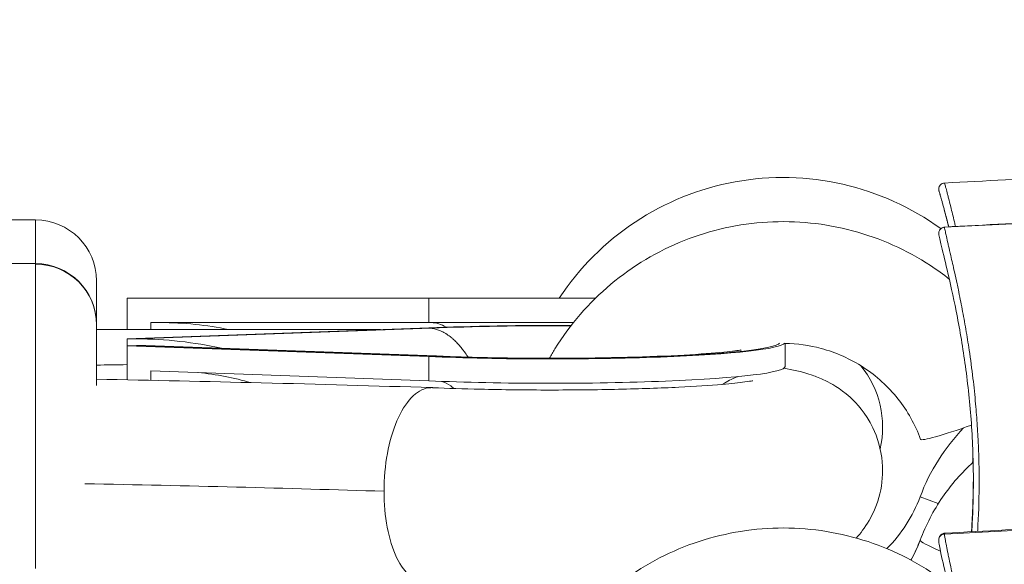
# Model space of a CAD drawing. Units: millimetres. Extents: x 5017 to 23532, y 536 to 3871.
# Drawn here: x 7149 to 7230, y 2398 to 2442 of the extents above; entities that cross this region are included whole.
import ezdxf

# ---------------------------------------------------------------- set-up
doc = ezdxf.new("R2010")
doc.units = ezdxf.units.MM
doc.styles.get("Standard").update_dxf_attribs({"font": 'arial.ttf'})
doc.dimstyles.new('ISO-25', dxfattribs={"dimtxt": 2.5, "dimasz": 2.5, "dimexe": 1.25, "dimexo": 0.625, "dimtad": 1, "dimtxsty": 'Standard', "dimcen": 2.5, "dimadec": 0, "dimazin": 0, "dimtfac": 1, "dimtmove": 0, "dimatfit": 3, "dimfxl": 1, "dimarcsym": 0})

# ---------------------------------------------------------------- blocks, each defined once
blk = doc.blocks.new('*D76')
at = {"color": 0, "lineweight": -2, "transparency": 16777216}
for p, q in [((5342.25, 2655.57), (5342.25, 2706.82)), ((10908.25, 2655.57), (10908.25, 2706.82)), ((5422.25, 2705.57), (10828.25, 2705.57))]:
    blk.add_line(p, q, dxfattribs=at)
at = {"color": 0, "transparency": 16777216}
for points in [[(5422.25, 2718.904), (5422.25, 2692.237), (5342.25, 2705.57)], [(10828.25, 2718.904), (10828.25, 2692.237), (10908.25, 2705.57)]]:
    blk.add_solid(points, dxfattribs=at)
at = {"layer": 'Defpoints', "color": 0, "transparency": 16777216}
for p in [(10908.25, 2705.57), (5342.25, 2408.297), (10908.25, 2408.297)]:
    blk.add_point(p, dxfattribs=at)
at = {"color": 0, "transparency": 16777216, "insert": (8125.25, 2821.849), "char_height": 150, "attachment_point": 5}
blk.add_mtext('555', dxfattribs=at)
blk = doc.blocks.new('*D77')
at = {"color": 0, "lineweight": -2, "transparency": 16777216}
for p, q in [((5282.105, 2608.297), (5230.855, 2608.297)), ((5232.105, 2528.297), (5232.105, 1138.297)), ((5282.105, 1058.297), (5230.855, 1058.297))]:
    blk.add_line(p, q, dxfattribs=at)
at = {"color": 0, "transparency": 16777216}
for points in [[(5218.772, 2528.297), (5245.439, 2528.297), (5232.105, 2608.297)], [(5218.772, 1138.297), (5245.439, 1138.297), (5232.105, 1058.297)]]:
    blk.add_solid(points, dxfattribs=at)
at = {"layer": 'Defpoints', "color": 0, "transparency": 16777216}
for p in [(7300.25, 2608.297), (5232.105, 1058.297), (7300.25, 1058.297)]:
    blk.add_point(p, dxfattribs=at)
at = {"color": 0, "transparency": 16777216, "insert": (5115.52, 1833.297), "char_height": 150, "attachment_point": 5, "rotation": 90}
blk.add_mtext('155', dxfattribs=at)
blk = doc.blocks.new('A$C164a1e29')
at = {"color": 0, "linetype": 'Continuous', "lineweight": 0}
for p, q in [((-486.051, 1346.043), (-463.858, 1347.203)), ((-560.636, 1346.643), (-606.636, 1346.643)), ((-560.636, 1343.061), (-560.636, 1346.643)), ((-560.636, 1343.061), (-606.636, 1343.061)), ((-560.636, 1343.017), (-560.636, 1343.061)), ((-560.636, 1318.034), (-560.636, 1343.017)), ((-555.636, 1341.643), (-555.636, 1338.061)), ((-553.13, 1340.218), (-553.13, 1337.643)), ((-528.38, 1340.218), (-553.13, 1340.218)), ((-528.38, 1340.218), (-514.701, 1340.218)), ((-528.38, 1340.218), (-528.38, 1338.218)), ((-555.636, 1338.061), (-555.636, 1338.03)), ((-555.636, 1338.03), (-555.636, 1333.069)), ((-551.17, 1338.218), (-551.17, 1337.643)), ((-528.38, 1338.218), (-551.17, 1338.218)), ((-528.38, 1338.218), (-516.507, 1338.218)), ((-532.33, 1337.643), (-555.636, 1337.643)), ((-553.13, 1336.895), (-528.38, 1337.785)), ((-528.174, 1337.758), (-552.358, 1336.889)), ((-552.358, 1336.889), (-553.13, 1336.895)), ((-553.13, 1336.895), (-553.13, 1336.323)), ((-499.13, 1334.614), (-499.13, 1336.505)), ((-553.13, 1336.323), (-552.358, 1336.329)), ((-553.13, 1336.323), (-553.13, 1333.519)), ((-528.38, 1335.433), (-553.13, 1336.323)), ((-552.358, 1336.329), (-528.174, 1335.459)), ((-527.763, 1335.479), (-550.821, 1336.308)), ((-528.38, 1335.433), (-528.38, 1333.438)), ((-551.17, 1334.258), (-551.17, 1333.48)), ((-528.38, 1333.438), (-551.17, 1334.258)), ((-528.128, 1332.881), (-528.09, 1332.88)), ((-528.07, 1332.879), (-528.033, 1332.877)), ((-486.559, 1323.359), (-488.052, 1323.918)), ((-486.051, 1320.862), (-463.858, 1322.014))]:
    blk.add_line(p, q, dxfattribs=at)
for centre, radius, start, end in [((-499.289, 1328.129), 22, 54.00923, 146.66654), ((-560.636, 1341.643), 5, 0, 90), ((-560.636, 1341.643), 5, 0, 90), ((-560.636, 1338.061), 5, 0, 90), ((-499.13, 1329.643), 8, 347.10476, 39.0251), ((-472.601, 1318.129), 16.5, 136.05337, 159.45902), ((-499.289, 1328.129), 12, 315.13218, 339.45902), ((-499.289, 1328.129), 12, 315.13218, 339.45902)]:
    blk.add_arc(centre, radius, start, end, dxfattribs=at)
for centre, major_axis, ratio, start_param, end_param in [((-560.636, 1338.03), (5, 0), 0.997441, 0, 1.570796), ((-550.397, 1329.643), (15.584, 0), 0.550246, 1.202507, 1.570796), ((-518.38, 1336.609), (-18.825, 0), 0.071497, -1.659256, -1.023653), ((-518.38, 1336.609), (18.825, 0), 0.071497, -2.11794, -0.051543), ((-552.358, 1325.781), (19.218, 0.222), 0.548787, 1.484389, 1.564455), ((-550.397, 1325.711), (15.584, 0.18), 0.548787, 1.069149, 1.364587), ((-528.38, 1324.885), (-0.3, -7.994), 0.462523, 3.138848, 3.22254), ((-483.314, 1330.349), (-4.697, -1.714), 0.067186, 0, 1.434093), ((-483.37, 1318.6), (-4.681, 1.758), 0.066952, 0, 0.025146), ((-483.37, 1318.6), (-4.681, 1.758), 0.066952, 0.025146, 0.897027)]:
    blk.add_ellipse(centre, major_axis=major_axis, ratio=ratio, start_param=start_param, end_param=end_param, dxfattribs=at)
at = {"color": 0, "linetype": 'Continuous', "lineweight": 0, "extrusion": (0, 0, -1)}
for centre, major_axis, ratio, start_param, end_param in [((-518.38, 1336.609), (19.25, 0), 0.071497, -2.117039, -1.48307), ((-552.358, 1326.341), (-19.218, 0.222), 0.548787, 1.564455, 1.93614), ((-518.38, 1336.609), (19.25, 0), 0.071497, 0.049667, 2.117039), ((-518.38, 1334.614), (19.25, 0), 0.071497, 0, 2.117039), ((-528.38, 1324.885), (0.253, 7.996), 0.402999, -0.078202, 0), ((-528.38, 1324.885), (0.347, 7.992), 0.518151, -0.083692, 0), ((-601.721, 1313.013), (173.521, 0), 0.071497, -1.307708, -1.157588), ((-499.289, 1324.55), (12, 0), 0.997441, 0.358508, 0.508421)]:
    blk.add_ellipse(centre, major_axis=major_axis, ratio=ratio, start_param=start_param, end_param=end_param, dxfattribs=at)
at = {"color": 0, "linetype": 'Continuous', "lineweight": 0}
for points, knots in [([(-486.051, 1349.676), (-482.722, 1349.851), (-479.394, 1350.025), (-472.045, 1350.41), (-468.024, 1350.621), (-464.004, 1350.832)], [0, 0, 0, 0, 10, 10, 22.077297, 22.077297, 22.077297, 22.077297]), ([(-486.498, 1349.013), (-486.501, 1349.023), (-486.504, 1349.034), (-486.505, 1349.037), (-486.505, 1349.037), (-486.505, 1349.037), (-486.505, 1349.037), (-486.505, 1349.037), (-486.505, 1349.037), (-486.505, 1349.037), (-486.505, 1349.037), (-486.505, 1349.037), (-486.505, 1349.038), (-486.505, 1349.038), (-486.505, 1349.038), (-486.506, 1349.039), (-486.506, 1349.039), (-486.506, 1349.04), (-486.506, 1349.041), (-486.507, 1349.043), (-486.507, 1349.044), (-486.508, 1349.048), (-486.509, 1349.05), (-486.512, 1349.063), (-486.514, 1349.073), (-486.52, 1349.104), (-486.523, 1349.125), (-486.527, 1349.187), (-486.524, 1349.23), (-486.508, 1349.312), (-486.495, 1349.353), (-486.459, 1349.429), (-486.436, 1349.465), (-486.382, 1349.529), (-486.351, 1349.558), (-486.283, 1349.607), (-486.245, 1349.628), (-486.157, 1349.662), (-486.104, 1349.673), (-486.051, 1349.676)], [0.221418, 0.221418, 0.221418, 0.221418, 0.698532, 0.698532, 0.69902, 0.69902, 0.699997, 0.699997, 0.70195, 0.70195, 0.705856, 0.705856, 0.713687, 0.713687, 0.717659, 0.717659, 0.719653, 0.719653, 0.721632, 0.721632, 0.725558, 0.725558, 0.733375, 0.733375, 0.764641, 0.764641, 0.827264, 0.827264, 0.953267, 0.953267, 1.079268, 1.079268, 1.205271, 1.205271, 1.33127, 1.33127, 1.457285, 1.457285, 1.615531, 1.615531, 1.615531, 1.615531]), ([(-486.051, 1349.676), (-486.115, 1349.673), (-486.179, 1349.657), (-486.237, 1349.63), (-486.296, 1349.602), (-486.348, 1349.564), (-486.392, 1349.516), (-486.421, 1349.485), (-486.446, 1349.45), (-486.466, 1349.412), (-486.487, 1349.374), (-486.502, 1349.333), (-486.512, 1349.292), (-486.522, 1349.25), (-486.526, 1349.207), (-486.525, 1349.164), (-486.524, 1349.121), (-486.517, 1349.078), (-486.505, 1349.037)], [-1, -1, -1, -1, -0.7857143, -0.7857143, -0.7857143, -0.5714286, -0.5714286, -0.5714286, -0.4285714, -0.4285714, -0.4285714, -0.2857143, -0.2857143, -0.2857143, -0.1428571, -0.1428571, -0.1428571, 0, 0, 0, 0]), ([(-485.15, 1346.109), (-485.179, 1346.235), (-485.208, 1346.359), (-485.237, 1346.48), (-485.289, 1346.703), (-485.341, 1346.918), (-485.392, 1347.125), (-485.443, 1347.333), (-485.492, 1347.532), (-485.54, 1347.722), (-485.604, 1347.977), (-485.665, 1348.216), (-485.721, 1348.432), (-485.749, 1348.54), (-485.776, 1348.643), (-485.802, 1348.74), (-485.849, 1348.922), (-485.892, 1349.082), (-485.927, 1349.215), (-485.939, 1349.26), (-485.951, 1349.302), (-485.961, 1349.341), (-485.969, 1349.372), (-485.977, 1349.401), (-485.984, 1349.428), (-486.001, 1349.489), (-486.014, 1349.539), (-486.025, 1349.578), (-486.042, 1349.643), (-486.051, 1349.676), (-486.051, 1349.676)], [9.5138168, 9.5138168, 9.5138168, 9.5138168, 9.564457, 9.564457, 9.564457, 9.6569186, 9.6569186, 9.6569186, 9.7498493, 9.7498493, 9.7498493, 9.8748992, 9.8748992, 9.8748992, 9.9378494, 9.9378494, 9.9378494, 10.0562122, 10.0562122, 10.0562122, 10.0958449, 10.0958449, 10.0958449, 10.1276432, 10.1276432, 10.1276432, 10.1994858, 10.1994858, 10.1994858, 10.3194857, 10.3194857, 10.3194857, 10.3194857]), ([(-486.505, 1349.037), (-486.505, 1349.037), (-486.496, 1349.007), (-486.479, 1348.947), (-486.468, 1348.911), (-486.455, 1348.864), (-486.439, 1348.807), (-486.431, 1348.782), (-486.424, 1348.755), (-486.415, 1348.727), (-486.405, 1348.691), (-486.394, 1348.652), (-486.382, 1348.61), (-486.347, 1348.485), (-486.305, 1348.336), (-486.257, 1348.166), (-486.232, 1348.075), (-486.205, 1347.978), (-486.177, 1347.876), (-486.122, 1347.672), (-486.061, 1347.446), (-485.997, 1347.205), (-485.95, 1347.025), (-485.901, 1346.835), (-485.85, 1346.638), (-485.805, 1346.458), (-485.758, 1346.272), (-485.71, 1346.079)], [0, 0, 0, 0, 0.1117945, 0.1117945, 0.1117945, 0.1788864, 0.1788864, 0.1788864, 0.2086464, 0.2086464, 0.2086464, 0.2458027, 0.2458027, 0.2458027, 0.3572309, 0.3572309, 0.3572309, 0.4167864, 0.4167864, 0.4167864, 0.5356889, 0.5356889, 0.5356889, 0.6245057, 0.6245057, 0.6245057, 0.7052138, 0.7052138, 0.7052138, 0.7052138]), ([(-486.227, 1348.056), (-486.227, 1348.057), (-486.228, 1348.059), (-486.228, 1348.061), (-486.229, 1348.062), (-486.229, 1348.062)], [0.2372371, 0.2372371, 0.2372371, 0.2372371, 0.3158803, 0.3158803, 0.4162797, 0.4162797, 0.4162797, 0.4162797]), ([(-486.046, 1346.062), (-482.717, 1346.236), (-479.389, 1346.411), (-471.996, 1346.798), (-467.932, 1347.011), (-463.869, 1347.224)], [0, 0, 0, 0, 10, 10, 22.207921, 22.207921, 22.207921, 22.207921]), ([(-486.013, 1347.265), (-486.02, 1347.291), (-486.027, 1347.316), (-486.034, 1347.343), (-486.035, 1347.346), (-486.035, 1347.349), (-486.036, 1347.349), (-486.036, 1347.35), (-486.036, 1347.35), (-486.036, 1347.351), (-486.036, 1347.351), (-486.036, 1347.351), (-486.036, 1347.351), (-486.036, 1347.351)], [0.2512299, 0.2512299, 0.2512299, 0.2512299, 0.3855859, 0.3855859, 0.4010755, 0.4010755, 0.4038293, 0.4038293, 0.4052061, 0.4052061, 0.4053782, 0.4053782, 0.4054643, 0.4054643, 0.4054643, 0.4054643]), ([(-485.657, 1341.783), (-486.155, 1342.175), (-486.67, 1342.546), (-489.161, 1344.181), (-491.329, 1345.152), (-495.863, 1346.365), (-498.228, 1346.606), (-502.915, 1346.332), (-505.237, 1345.818), (-509.6, 1344.087), (-511.641, 1342.87), (-515.236, 1339.856), (-516.79, 1338.06), (-518.178, 1335.81), (-518.331, 1335.551), (-518.477, 1335.29)], [4.043822, 4.043822, 4.043822, 4.043822, 4.13033, 4.13033, 4.450462, 4.450462, 4.770747, 4.770747, 5.091074, 5.091074, 5.411315, 5.411315, 5.731372, 5.731372, 5.772307, 5.772307, 5.772307, 5.772307]), ([(-483.685, 1325.458), (-483.69, 1327.056), (-483.754, 1328.668), (-483.99, 1331.835), (-484.163, 1333.403), (-484.583, 1336.384), (-484.83, 1337.815), (-485.337, 1340.376), (-485.597, 1341.541), (-486.035, 1343.395), (-486.224, 1344.148), (-486.401, 1344.883), (-486.442, 1345.058), (-486.492, 1345.29), (-486.507, 1345.364), (-486.522, 1345.471), (-486.528, 1345.501), (-486.524, 1345.59), (-486.522, 1345.613), (-486.513, 1345.665), (-486.506, 1345.694), (-486.485, 1345.754), (-486.47, 1345.787), (-486.433, 1345.849), (-486.41, 1345.879), (-486.358, 1345.934), (-486.328, 1345.959), (-486.263, 1346.001), (-486.228, 1346.019), (-486.145, 1346.049), (-486.096, 1346.059), (-486.047, 1346.062)], [0, 0, 0, 0, 4.805533, 4.805533, 9.565996, 9.565996, 14.148905, 14.148905, 18.326938, 18.326938, 21.855742, 21.855742, 23.264925, 23.264925, 24.275183, 24.275183, 24.774289, 24.774289, 24.910682, 24.910682, 25.031576, 25.031576, 25.152376, 25.152376, 25.27292, 25.27292, 25.39341, 25.39341, 25.513876, 25.513876, 25.666559, 25.666559, 25.666559, 25.666559]), ([(-486.051, 1346.043), (-486.115, 1346.04), (-486.179, 1346.024), (-486.237, 1345.996), (-486.296, 1345.969), (-486.348, 1345.931), (-486.392, 1345.883), (-486.421, 1345.852), (-486.446, 1345.817), (-486.466, 1345.779), (-486.487, 1345.741), (-486.502, 1345.701), (-486.512, 1345.659), (-486.521, 1345.622), (-486.525, 1345.583), (-486.525, 1345.545)], [-0.9999988, -0.9999988, -0.9999988, -0.9999988, -0.7857143, -0.7857143, -0.7857143, -0.5714286, -0.5714286, -0.5714286, -0.4285714, -0.4285714, -0.4285714, -0.2857143, -0.2857143, -0.2857143, -0.1568845, -0.1568845, -0.1568845, -0.1568845]), ([(-483.334, 1321.079), (-483.323, 1321.257), (-483.313, 1321.435), (-483.304, 1321.613), (-483.241, 1322.801), (-483.21, 1324.001), (-483.21, 1325.208), (-483.211, 1325.962), (-483.223, 1326.719), (-483.248, 1327.475), (-483.263, 1327.928), (-483.283, 1328.381), (-483.306, 1328.833), (-483.338, 1329.437), (-483.377, 1330.04), (-483.423, 1330.641), (-483.447, 1330.942), (-483.472, 1331.243), (-483.499, 1331.543), (-483.562, 1332.243), (-483.635, 1332.94), (-483.717, 1333.63), (-483.81, 1334.417), (-483.915, 1335.199), (-484.03, 1335.966), (-484.073, 1336.253), (-484.117, 1336.539), (-484.163, 1336.823), (-484.208, 1337.107), (-484.255, 1337.389), (-484.303, 1337.669), (-484.399, 1338.231), (-484.499, 1338.783), (-484.602, 1339.321), (-484.653, 1339.59), (-484.705, 1339.857), (-484.758, 1340.12), (-484.81, 1340.384), (-484.864, 1340.644), (-484.917, 1340.901), (-484.953, 1341.072), (-484.988, 1341.241), (-485.024, 1341.409), (-485.095, 1341.743), (-485.167, 1342.07), (-485.237, 1342.385), (-485.289, 1342.622), (-485.341, 1342.852), (-485.392, 1343.075), (-485.443, 1343.298), (-485.492, 1343.513), (-485.54, 1343.72), (-485.604, 1343.998), (-485.665, 1344.26), (-485.721, 1344.501), (-485.749, 1344.622), (-485.776, 1344.738), (-485.802, 1344.847), (-485.849, 1345.054), (-485.892, 1345.239), (-485.927, 1345.399), (-485.939, 1345.452), (-485.951, 1345.503), (-485.961, 1345.55), (-485.969, 1345.589), (-485.977, 1345.625), (-485.984, 1345.659), (-486.001, 1345.737), (-486.014, 1345.804), (-486.025, 1345.86), (-486.042, 1345.953), (-486.051, 1346.014), (-486.051, 1346.043)], [7.324798, 7.324798, 7.324798, 7.324798, 7.379257, 7.379257, 7.379257, 7.741727, 7.741727, 7.741727, 7.967943, 7.967943, 7.967943, 8.103704, 8.103704, 8.103704, 8.285086, 8.285086, 8.285086, 8.376047, 8.376047, 8.376047, 8.588788, 8.588788, 8.588788, 8.831539, 8.831539, 8.831539, 8.922581, 8.922581, 8.922581, 9.013776, 9.013776, 9.013776, 9.196607, 9.196607, 9.196607, 9.288264, 9.288264, 9.288264, 9.380134, 9.380134, 9.380134, 9.441522, 9.441522, 9.441522, 9.564457, 9.564457, 9.564457, 9.656919, 9.656919, 9.656919, 9.749849, 9.749849, 9.749849, 9.874899, 9.874899, 9.874899, 9.937849, 9.937849, 9.937849, 10.056212, 10.056212, 10.056212, 10.095845, 10.095845, 10.095845, 10.127643, 10.127643, 10.127643, 10.199486, 10.199486, 10.199486, 10.319489, 10.319489, 10.319489, 10.319489]), ([(-528.174, 1338.218), (-528.169, 1338.218), (-528.163, 1338.218), (-527.749, 1338.215), (-527.342, 1338.087), (-526.95, 1337.841)], [-2.6998268, -2.6998268, -2.6998268, -2.6998268, -2.6966084, -2.6966084, -2.4436462, -2.4436462, -2.4436462, -2.4436462]), ([(-528.174, 1337.758), (-528.058, 1337.743), (-527.942, 1337.72), (-527.827, 1337.69), (-527.711, 1337.659), (-527.595, 1337.62), (-527.48, 1337.573), (-527.395, 1337.538), (-527.31, 1337.499), (-527.225, 1337.455), (-527.16, 1337.422), (-527.095, 1337.387), (-527.031, 1337.348), (-526.967, 1337.31), (-526.902, 1337.269), (-526.839, 1337.226), (-526.812, 1337.208), (-526.786, 1337.19), (-526.759, 1337.171), (-526.667, 1337.105), (-526.575, 1337.035), (-526.485, 1336.959), (-526.425, 1336.91), (-526.367, 1336.858), (-526.308, 1336.805), (-526.219, 1336.723), (-526.131, 1336.636), (-526.043, 1336.544), (-525.956, 1336.453), (-525.87, 1336.357), (-525.784, 1336.256), (-525.7, 1336.155), (-525.616, 1336.05), (-525.534, 1335.94), (-525.507, 1335.904), (-525.48, 1335.868), (-525.453, 1335.831), (-525.359, 1335.701), (-525.267, 1335.567), (-525.178, 1335.427), (-525.169, 1335.413), (-525.16, 1335.398), (-525.151, 1335.384)], [-0.000072254, -0.000072254, -0.000072254, -0.000072254, 0.000644435, 0.000644435, 0.000644435, 0.001364826, 0.001364826, 0.001364826, 0.001897168, 0.001897168, 0.001897168, 0.002304342, 0.002304342, 0.002304342, 0.002711938, 0.002711938, 0.002711938, 0.002881879, 0.002881879, 0.002881879, 0.003477224, 0.003477224, 0.003477224, 0.00386659, 0.00386659, 0.00386659, 0.004461943, 0.004461943, 0.004461943, 0.005055597, 0.005055597, 0.005055597, 0.005644365, 0.005644365, 0.005644365, 0.005836012, 0.005836012, 0.005836012, 0.006510096, 0.006510096, 0.006510096, 0.006577725, 0.006577725, 0.006577725, 0.006577725]), ([(-488.011, 1328.635), (-488.449, 1329.835), (-489.082, 1330.965), (-490.671, 1332.968), (-491.628, 1333.841), (-493.768, 1335.242), (-494.95, 1335.77), (-497.147, 1336.356), (-498.14, 1336.492), (-499.134, 1336.505)], [3.490659, 3.490659, 3.490659, 3.490659, 3.811291, 3.811291, 4.131476, 4.131476, 4.451146, 4.451146, 4.69945, 4.69945, 4.69945, 4.69945]), ([(-527.743, 1335.478), (-526.268, 1335.413), (-524.633, 1335.363), (-521.153, 1335.299), (-519.302, 1335.285), (-515.62, 1335.298), (-513.789, 1335.326), (-510.38, 1335.417), (-508.797, 1335.48), (-506.115, 1335.629), (-504.991, 1335.714), (-503.454, 1335.867), (-502.938, 1335.94), (-502.745, 1335.974), (-502.728, 1335.978), (-502.728, 1335.978)], [4.16276, 4.16276, 4.16276, 4.16276, 4.457367, 4.457367, 4.762431, 4.762431, 5.069561, 5.069561, 5.372269, 5.372269, 5.658529, 5.658529, 5.895083, 5.895083, 5.940251, 5.940251, 5.940251, 5.940251]), ([(-528.174, 1335.459), (-528.058, 1335.474), (-527.942, 1335.481), (-527.827, 1335.48), (-527.799, 1335.48), (-527.771, 1335.479), (-527.743, 1335.478)], [-0.0000722541, -0.0000722541, -0.0000722541, -0.0000722541, 0.0006444355, 0.0006444355, 0.0006444355, 0.0008171175, 0.0008171175, 0.0008171175, 0.0008171175]), ([(-499.234, 1334.471), (-498.533, 1334.35), (-497.896, 1334.241), (-496.602, 1333.792), (-496.262, 1333.663), (-495.328, 1333.208), (-494.688, 1332.888), (-493.233, 1331.566), (-492.527, 1330.807), (-491.56, 1328.806), (-491.253, 1327.823), (-491.085, 1325.894), (-491.158, 1324.987), (-491.557, 1323.323), (-491.883, 1322.58), (-492.584, 1321.377), (-492.955, 1320.909), (-493.301, 1320.536)], [2.7489273, 2.7489273, 2.7489273, 2.7489273, 2.9384916, 2.9384916, 2.9957556, 2.9957556, 3.063128, 3.063128, 3.1070525, 3.1070525, 3.1353383, 3.1353383, 3.1587158, 3.1587158, 3.1832024, 3.1832024, 3.2076747, 3.2076747, 3.2076747, 3.2076747]), ([(-528.128, 1332.881), (-532.714, 1333.026), (-537.383, 1333.157), (-546.57, 1333.385), (-551.08, 1333.482), (-555.636, 1333.568)], [4.2964676, 4.2964676, 4.2964676, 4.2964676, 4.3789935, 4.3789935, 4.4565495, 4.4565495, 4.4565495, 4.4565495]), ([(-501.79, 1333.449), (-501.79, 1333.449), (-501.807, 1333.445), (-501.932, 1333.421), (-502.15, 1333.384), (-502.9, 1333.283), (-503.542, 1333.213), (-505.303, 1333.063), (-506.511, 1332.984), (-509.358, 1332.844), (-511.031, 1332.785), (-514.618, 1332.705), (-516.538, 1332.684), (-520.39, 1332.685), (-522.322, 1332.707), (-525.516, 1332.782), (-526.823, 1332.825), (-528.033, 1332.877)], [3.448527, 3.448527, 3.448527, 3.448527, 3.492986, 3.492986, 3.629747, 3.629747, 3.839558, 3.839558, 4.109889, 4.109889, 4.408283, 4.408283, 4.71648, 4.71648, 5.027018, 5.027018, 5.258632, 5.258632, 5.258632, 5.258632]), ([(-527.327, 1333.395), (-527.07, 1333.319), (-526.817, 1333.193), (-526.485, 1332.954), (-526.399, 1332.886), (-526.315, 1332.811)], [-2.5238693, -2.5238693, -2.5238693, -2.5238693, -2.3611016, -2.3611016, -2.3033802, -2.3033802, -2.3033802, -2.3033802]), ([(-503.042, 1333.782), (-503.053, 1333.778), (-503.064, 1333.774), (-503.29, 1333.682), (-503.569, 1333.56), (-504.055, 1333.282), (-504.157, 1333.221), (-504.267, 1333.151)], [6.1064942, 6.1064942, 6.1064942, 6.1064942, 6.1090098, 6.1090098, 6.15840652, 6.15840652, 6.17043408, 6.17043408, 6.17043408, 6.17043408]), ([(-528.38, 1332.864), (-528.388, 1332.863), (-528.397, 1332.862), (-528.405, 1332.861), (-528.889, 1332.788), (-529.365, 1332.511), (-529.808, 1332.046), (-530.25, 1331.582), (-530.649, 1330.939), (-530.985, 1330.153), (-531.32, 1329.369), (-531.585, 1328.458), (-531.767, 1327.471), (-531.948, 1326.486), (-532.042, 1325.445), (-532.043, 1324.406), (-532.043, 1324.396), (-532.043, 1324.386), (-532.043, 1324.375)], [-0.005352, -0.005352, -0.005352, -0.005352, 0, 0, 0, 0.31401, 0.31401, 0.31401, 0.627761, 0.627761, 0.627761, 0.940904, 0.940904, 0.940904, 1.253371, 1.253371, 1.253371, 1.256471, 1.256471, 1.256471, 1.256471]), ([(-488.051, 1320.358), (-487.582, 1321.606), (-486.961, 1322.795), (-485.486, 1324.942), (-484.644, 1325.906), (-483.702, 1326.761)], [0.3585077, 0.3585077, 0.3585077, 0.3585077, 0.6009654, 0.6009654, 0.8324642, 0.8324642, 0.8324642, 0.8324642]), ([(-483.839, 1321.052), (-483.833, 1321.139), (-483.827, 1321.226), (-483.821, 1321.312), (-483.772, 1322.074), (-483.736, 1322.838), (-483.713, 1323.603), (-483.696, 1324.201), (-483.686, 1324.8), (-483.684, 1325.4)], [10.1408166, 10.1408166, 10.1408166, 10.1408166, 10.1766619, 10.1766619, 10.1766619, 10.491404, 10.491404, 10.491404, 10.7374294, 10.7374294, 10.7374294, 10.7374294]), ([(-483.839, 1321.052), (-483.826, 1321.236), (-483.814, 1321.419), (-483.727, 1322.864), (-483.688, 1324.132), (-483.684, 1325.4)], [16.626973, 16.626973, 16.626973, 16.626973, 17.182025, 17.182025, 20.996307, 20.996307, 20.996307, 20.996307]), ([(-483.685, 1325.458), (-483.684, 1325.386), (-483.684, 1325.315), (-483.684, 1325.244), (-483.684, 1324.063), (-483.715, 1322.89), (-483.777, 1321.729), (-483.787, 1321.535), (-483.799, 1321.342), (-483.811, 1321.149), (-483.813, 1321.117), (-483.815, 1321.085), (-483.817, 1321.054)], [2.4663843, 2.4663843, 2.4663843, 2.4663843, 2.4877921, 2.4877921, 2.4877921, 2.8421609, 2.8421609, 2.8421609, 2.9013404, 2.9013404, 2.9013404, 2.9110619, 2.9110619, 2.9110619, 2.9110619]), ([(-532.043, 1324.375), (-532.043, 1323.349), (-531.953, 1322.344), (-531.778, 1321.417), (-531.601, 1320.481), (-531.341, 1319.642), (-531.01, 1318.947), (-530.679, 1318.251), (-530.284, 1317.712), (-529.847, 1317.361), (-529.621, 1317.179), (-529.385, 1317.049), (-529.143, 1316.972), (-528.993, 1316.924), (-528.842, 1316.897), (-528.69, 1316.891)], [1.256471, 1.256471, 1.256471, 1.256471, 1.565369, 1.565369, 1.565369, 1.877307, 1.877307, 1.877307, 2.189636, 2.189636, 2.189636, 2.350987, 2.350987, 2.350987, 2.450504, 2.450504, 2.450504, 2.450504]), ([(-486.031, 1320.938), (-482.703, 1321.112), (-479.374, 1321.286), (-471.997, 1321.673), (-467.95, 1321.885), (-463.902, 1322.097)], [0, 0, 0, 0, 10, 10, 22.159674, 22.159674, 22.159674, 22.159674]), ([(-485.786, 1316.765), (-486.243, 1317.117), (-486.713, 1317.452), (-489.158, 1319.048), (-491.327, 1320.013), (-495.863, 1321.219), (-498.23, 1321.459), (-502.922, 1321.186), (-505.247, 1320.674), (-509.615, 1318.947), (-511.658, 1317.734), (-515.253, 1314.731), (-516.806, 1312.943), (-518.443, 1310.299), (-518.814, 1309.622), (-519.148, 1308.926)], [4.050399, 4.050399, 4.050399, 4.050399, 4.129354, 4.129354, 4.449887, 4.449887, 4.771026, 4.771026, 5.092328, 5.092328, 5.413287, 5.413287, 5.733525, 5.733525, 5.839225, 5.839225, 5.839225, 5.839225]), ([(-488.81, 1318.725), (-488.783, 1318.771), (-488.758, 1318.818), (-488.471, 1319.347), (-488.243, 1319.846), (-488.051, 1320.358)], [8.9154425, 8.9154425, 8.9154425, 8.9154425, 8.9289074, 8.9289074, 9.0662703, 9.0662703, 9.0662703, 9.0662703]), ([(-483.684, 1299.474), (-483.687, 1301.059), (-483.748, 1302.668), (-483.978, 1305.848), (-484.148, 1307.433), (-484.564, 1310.47), (-484.811, 1311.94), (-485.317, 1314.603), (-485.578, 1315.829), (-486.021, 1317.826), (-486.213, 1318.657), (-486.452, 1319.782), (-486.525, 1320.09), (-486.525, 1320.42), (-486.526, 1320.478), (-486.488, 1320.597), (-486.479, 1320.623), (-486.441, 1320.699), (-486.404, 1320.753), (-486.305, 1320.846), (-486.242, 1320.886), (-486.128, 1320.925), (-486.079, 1320.935), (-486.031, 1320.938)], [0, 0, 0, 0, 4.804613, 4.804613, 9.567198, 9.567198, 14.157565, 14.157565, 18.350833, 18.350833, 21.901584, 21.901584, 24.836127, 24.836127, 25.384984, 25.384984, 25.518935, 25.518935, 25.762445, 25.762445, 26.005986, 26.005986, 26.17061, 26.17061, 26.17061, 26.17061]), ([(-486.051, 1320.862), (-486.115, 1320.859), (-486.179, 1320.843), (-486.237, 1320.816), (-486.296, 1320.789), (-486.348, 1320.751), (-486.392, 1320.704), (-486.421, 1320.673), (-486.446, 1320.638), (-486.466, 1320.601), (-486.487, 1320.563), (-486.502, 1320.523), (-486.512, 1320.482), (-486.521, 1320.445), (-486.525, 1320.406), (-486.525, 1320.368)], [-0.9999988, -0.9999988, -0.9999988, -0.9999988, -0.7857143, -0.7857143, -0.7857143, -0.5714286, -0.5714286, -0.5714286, -0.4285714, -0.4285714, -0.4285714, -0.2857143, -0.2857143, -0.2857143, -0.1570059, -0.1570059, -0.1570059, -0.1570059]), ([(-486.031, 1281.131), (-486.028, 1281.13), (-486.024, 1281.132), (-486.02, 1281.134), (-486.005, 1281.145), (-485.985, 1281.175), (-485.96, 1281.224), (-485.952, 1281.24), (-485.943, 1281.259), (-485.934, 1281.279), (-485.884, 1281.388), (-485.82, 1281.554), (-485.746, 1281.764), (-485.737, 1281.79), (-485.728, 1281.817), (-485.719, 1281.844), (-485.695, 1281.913), (-485.671, 1281.986), (-485.646, 1282.062), (-485.601, 1282.198), (-485.554, 1282.347), (-485.506, 1282.506), (-485.419, 1282.787), (-485.328, 1283.102), (-485.233, 1283.443), (-485.163, 1283.697), (-485.092, 1283.965), (-485.02, 1284.244), (-484.967, 1284.453), (-484.913, 1284.669), (-484.86, 1284.889), (-484.842, 1284.962), (-484.824, 1285.036), (-484.807, 1285.11), (-484.666, 1285.703), (-484.528, 1286.333), (-484.396, 1286.991), (-484.363, 1287.155), (-484.331, 1287.322), (-484.299, 1287.489), (-484.203, 1287.992), (-484.111, 1288.51), (-484.025, 1289.039), (-483.938, 1289.566), (-483.858, 1290.105), (-483.783, 1290.654), (-483.759, 1290.836), (-483.735, 1291.019), (-483.712, 1291.203), (-483.665, 1291.57), (-483.622, 1291.941), (-483.581, 1292.315), (-483.521, 1292.876), (-483.467, 1293.444), (-483.421, 1294.019), (-483.39, 1294.403), (-483.362, 1294.789), (-483.338, 1295.177), (-483.326, 1295.372), (-483.314, 1295.566), (-483.304, 1295.761), (-483.241, 1296.93), (-483.21, 1298.117), (-483.21, 1299.315), (-483.211, 1300.062), (-483.223, 1300.816), (-483.248, 1301.569), (-483.263, 1302.021), (-483.283, 1302.474), (-483.306, 1302.926), (-483.338, 1303.53), (-483.377, 1304.135), (-483.423, 1304.739), (-483.447, 1305.041), (-483.472, 1305.344), (-483.499, 1305.645), (-483.562, 1306.351), (-483.635, 1307.053), (-483.717, 1307.752), (-483.81, 1308.549), (-483.915, 1309.343), (-484.03, 1310.124), (-484.073, 1310.418), (-484.117, 1310.709), (-484.163, 1310.999), (-484.208, 1311.29), (-484.255, 1311.579), (-484.303, 1311.866), (-484.399, 1312.441), (-484.499, 1313.009), (-484.602, 1313.565), (-484.653, 1313.844), (-484.705, 1314.119), (-484.758, 1314.392), (-484.81, 1314.666), (-484.864, 1314.937), (-484.917, 1315.204), (-484.953, 1315.383), (-484.988, 1315.56), (-485.024, 1315.735), (-485.095, 1316.085), (-485.167, 1316.428), (-485.237, 1316.761), (-485.289, 1317.011), (-485.341, 1317.255), (-485.392, 1317.492), (-485.443, 1317.73), (-485.492, 1317.96), (-485.54, 1318.183), (-485.604, 1318.482), (-485.665, 1318.767), (-485.721, 1319.03), (-485.749, 1319.163), (-485.776, 1319.291), (-485.802, 1319.413), (-485.849, 1319.643), (-485.892, 1319.853), (-485.927, 1320.038), (-485.939, 1320.1), (-485.951, 1320.159), (-485.961, 1320.215), (-485.969, 1320.261), (-485.977, 1320.304), (-485.984, 1320.345), (-486.001, 1320.439), (-486.014, 1320.522), (-486.025, 1320.595), (-486.042, 1320.716), (-486.051, 1320.805), (-486.051, 1320.862)], [5.263556, 5.263556, 5.263556, 5.263556, 5.289, 5.289, 5.289, 5.384476, 5.384476, 5.384476, 5.41621, 5.41621, 5.41621, 5.585265, 5.585265, 5.585265, 5.606261, 5.606261, 5.606261, 5.658534, 5.658534, 5.658534, 5.752012, 5.752012, 5.752012, 5.916865, 5.916865, 5.916865, 6.040004, 6.040004, 6.040004, 6.132125, 6.132125, 6.132125, 6.162754, 6.162754, 6.162754, 6.40708, 6.40708, 6.40708, 6.468152, 6.468152, 6.468152, 6.651448, 6.651448, 6.651448, 6.834236, 6.834236, 6.834236, 6.894924, 6.894924, 6.894924, 7.01605, 7.01605, 7.01605, 7.197607, 7.197607, 7.197607, 7.31871, 7.31871, 7.31871, 7.379257, 7.379257, 7.379257, 7.741727, 7.741727, 7.741727, 7.967943, 7.967943, 7.967943, 8.103704, 8.103704, 8.103704, 8.285086, 8.285086, 8.285086, 8.376047, 8.376047, 8.376047, 8.588788, 8.588788, 8.588788, 8.831539, 8.831539, 8.831539, 8.922581, 8.922581, 8.922581, 9.013776, 9.013776, 9.013776, 9.196607, 9.196607, 9.196607, 9.288264, 9.288264, 9.288264, 9.380134, 9.380134, 9.380134, 9.441522, 9.441522, 9.441522, 9.564457, 9.564457, 9.564457, 9.656919, 9.656919, 9.656919, 9.749849, 9.749849, 9.749849, 9.874899, 9.874899, 9.874899, 9.937849, 9.937849, 9.937849, 10.056212, 10.056212, 10.056212, 10.095845, 10.095845, 10.095845, 10.127643, 10.127643, 10.127643, 10.199486, 10.199486, 10.199486, 10.319489, 10.319489, 10.319489, 10.319489])]:
    blk.add_open_spline(points, degree=3, knots=knots, dxfattribs=at)
for points in [[(-486.051, 1349.676), (-486.051, 1349.676), (-486.051, 1349.676), (-486.051, 1349.676)], [(-485.71, 1346.079), (-485.837, 1346.593), (-485.941, 1346.997), (-486.067, 1347.468)], [(-486.02, 1347.291), (-486.025, 1347.311), (-486.031, 1347.331), (-486.036, 1347.351)], [(-486.051, 1346.043), (-486.051, 1346.055), (-486.05, 1346.061), (-486.046, 1346.062)], [(-555.636, 1334.73), (-554.8, 1334.742), (-553.964, 1334.754), (-553.13, 1334.766)], [(-483.721, 1327.434), (-483.729, 1327.196), (-483.738, 1326.957), (-483.748, 1326.719)], [(-486.051, 1320.862), (-486.051, 1320.912), (-486.044, 1320.937), (-486.031, 1320.938)]]:
    blk.add_open_spline(points, degree=3, dxfattribs=at)
blk = doc.blocks.new('agms 64 top')
blk.add_blockref('A$C164a1e29', (7711.391, 1079.183))

msp = doc.modelspace()

# ---------------------------------------------------------------- block references
msp.add_blockref('agms 64 top', (0, 0))

# ---------------------------------------------------------------- dimensions: what is measured, and where the dimension line sits
dim = msp.add_linear_dim(base=(10908.25, 2705.57), p1=(5342.25, 2408.297), p2=(10908.25, 2408.297), text='555', dimstyle='ISO-25', override={"dimtxt": 150, "dimasz": 80, "dimgap": 40, "dimtad": 2, "dimfxl": 50, "dimfxlon": 1})
dim.commit()
dim.dimension.update_dxf_attribs({"geometry": '*D76', "text_midpoint": (8125.25, 2821.849)})
dim = msp.add_linear_dim(base=(5232.105, 1058.297), p1=(7300.25, 2608.297), p2=(7300.25, 1058.297), angle=90, text='155', dimstyle='ISO-25', override={"dimtxt": 150, "dimasz": 80, "dimgap": 40, "dimtad": 2, "dimfxl": 50, "dimfxlon": 1})
dim.commit()
dim.dimension.update_dxf_attribs({"geometry": '*D77', "text_midpoint": (5115.52, 1833.297)})

doc.saveas('drawing.dxf')
